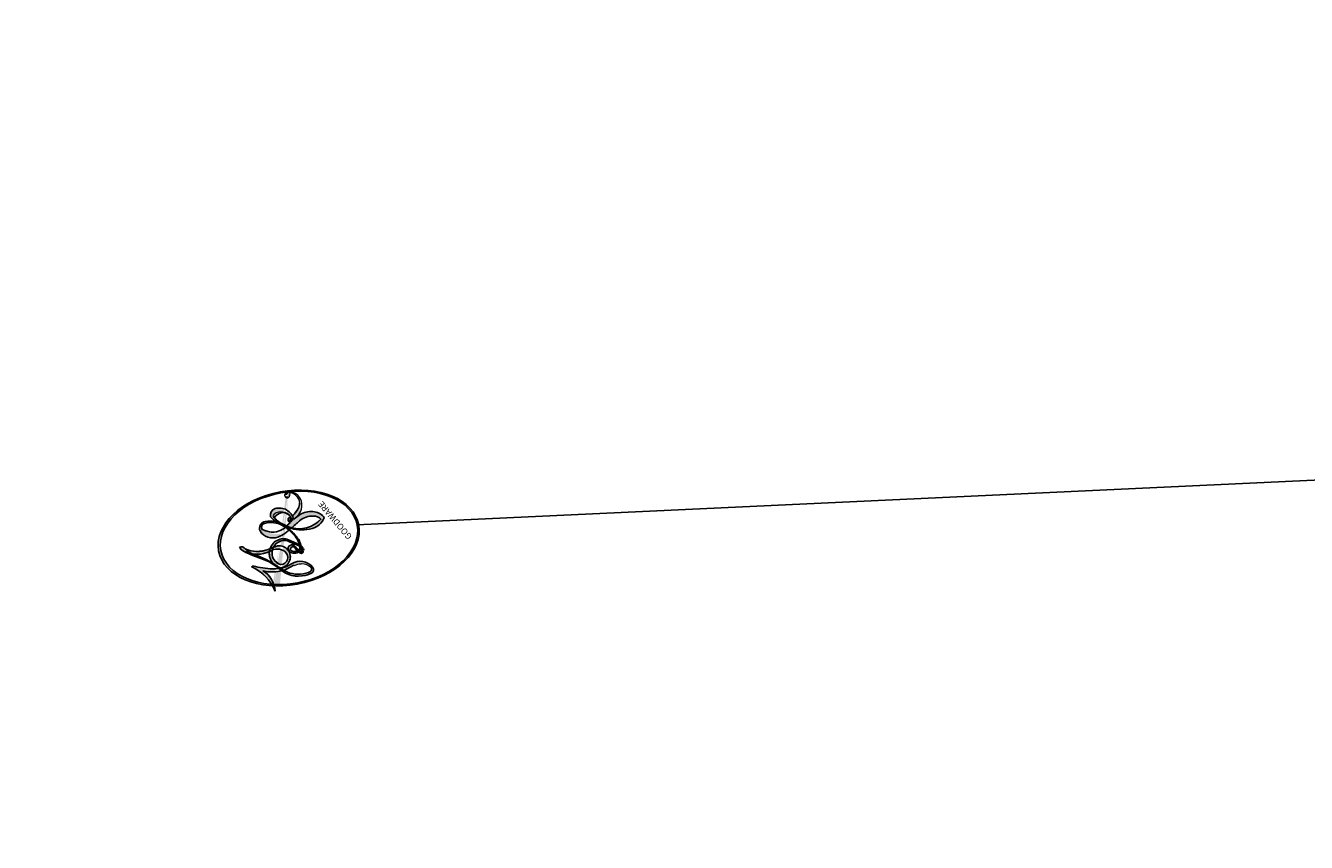
# Model space of a CAD drawing. Units: millimetres. Extents: x 73114 to 76894, y 75271 to 76162.
# Drawn here: x 73555 to 73555, y 75770 to 75770 of the extents above; entities that cross this region are included whole.
import ezdxf
from ezdxf.xclip import XClip

# ---------------------------------------------------------------- set-up
doc = ezdxf.new("R2010")
doc.units = ezdxf.units.MM
doc.header["$XCLIPFRAME"] = 2
doc.layers.add('H-08.木作(細線)', color=8, linetype='Continuous')
doc.layers.add('logo', color=8, linetype='Continuous', plot=False)
doc.styles.get("Standard").update_dxf_attribs({"font": 'arial.ttf'})

# ---------------------------------------------------------------- blocks, each defined once
blk = doc.blocks.new('logo')
at = {"layer": 'logo'}
h = blk.add_hatch(color=256, dxfattribs=at)
edge = h.paths.add_edge_path()
edge.add_ellipse((0.18, 0.605), major_axis=(0.323, 0.566), ratio=0.659111, start_angle=263.8576, end_angle=429.825)
edge.add_arc((0.018, 1.392), 0.399, 258.9967, 261.058)
edge.add_ellipse((0.179, 0.602), major_axis=(0.314, 0.551), ratio=0.659838, start_angle=263.243, end_angle=428.5195, ccw=False)
edge.add_arc((0.507, 0.375), 0.0433, 263.9962, 282.4455)
edge = h.paths.add_edge_path()
edge.add_ellipse((0.179, 0.602), major_axis=(0.314, 0.551), ratio=0.659838, start_angle=70.2744, end_angle=262.8394, ccw=False)
edge.add_arc((0.031, 1.204), 0.237, 245.2323, 248.2557, ccw=False)
edge.add_ellipse((0.18, 0.605), major_axis=(0.323, 0.566), ratio=0.659111, start_angle=71.1999, end_angle=263.5875)
edge.add_arc((0.503, 0.367), 0.0389, 266.4658, 288.3928, ccw=False)
edge = h.paths.add_edge_path(flags=17)
edge.add_line((0.196, 1.02), (0.196, 1.034))
edge.add_arc((0.018, 1.392), 0.399, 261.058, 296.4699, ccw=False)
edge.add_ellipse((0.179, 0.602), major_axis=(0.314, 0.551), ratio=0.659838, start_angle=68.5195, end_angle=70.2744)
edge.add_arc((0.031, 1.204), 0.237, 248.2557, 287.7329)
edge.add_arc((0.179, 0.843), 0.155, 119.2735, 139.7006)
edge.add_arc((0.447, 0.586), 0.526, 137.2638, 146.3296)
edge.add_arc((0.7, 0.487), 0.794, 150.4954, 153.1332)
edge.add_arc((0.175, 0.067), 0.799, 100.8186, 103.2077, ccw=False)
edge.add_arc((0.303, 0.684), 0.325, 138.9231, 148.8948, ccw=False)
edge.add_arc((0.625, 0.395), 0.758, 124.4657, 138.4002, ccw=False)
edge = h.paths.add_edge_path()
edge.add_arc((0.031, 1.204), 0.237, 233.3596, 245.2323)
edge.add_ellipse((0.18, 0.605), major_axis=(0.323, 0.566), ratio=0.659111, start_angle=69.825, end_angle=71.1999, ccw=False)
edge.add_arc((0.018, 1.392), 0.399, 251.1923, 258.9967, ccw=False)
h.paths.add_polyline_path([(-0.052, 0.816, -0.021859), (-0.015, 0.831, -0.004955), (-0.008, 0.845, 0.012967), (-0.048, 0.835, 0.223317), (-0.201, 0.653, 0.425243), (-0.168, 0.61, 0.393247), (-0.018, 0.739, -0.084558), (0.019, 0.842, 0.019194), (-0.015, 0.831, 0.004726), (-0.021, 0.818, 0.021148), (-0.039, 0.731, -0.080721), (-0.066, 0.665, -0.104113), (-0.11, 0.634, -0.094873), (-0.162, 0.621, -0.207877), (-0.181, 0.643, -0.223034), (-0.178, 0.671, -0.16869)], flags=17)
h.paths.add_polyline_path([(0.36, 0.974, 0.088592), (0.284, 0.953, 0.140724), (0.198, 0.82, -0.012272), (0.202, 0.815, -0.041532), (0.215, 0.797, 0.005558), (0.221, 0.816, -0.187874)], flags=17)
h.paths.add_polyline_path([(0.19, 0.73, 0.011592), (0.205, 0.768, 0.056884), (0.192, 0.79, -0.271208), (0.105, 0.711, -0.679677), (0.04, 0.816, -0.290071), (0.157, 0.822, -0.103922), (0.192, 0.79, 0.053349), (0.197, 0.815, -0.004508), (0.198, 0.82, 0.220604), (0.098, 0.865, -0.015501), (0.046, 0.849, 0.008768), (0.03, 0.845, 0.029539), (0.018, 0.836, 1.009367)], flags=17)
h.paths.add_polyline_path([(0.215, 0.797, -0.008928), (0.205, 0.768, -0.347678), (0.168, 0.631, 0.00727), (0.064, 0.579, -0.035606), (0.059, 0.576, 0.01139), (0.067, 0.571, 0.012101), (0.155, 0.61, 0.461639)], flags=17)
h.paths.add_polyline_path([(0.108, 0.674, 0.433181), (0.027, 0.632, 0.04486), (0.026, 0.62, -0.026783), (0.038, 0.622, -0.142026), (0.05, 0.642, -0.307429), (0.086, 0.662, -0.953401), (0.071, 0.621, 0.069613), (0.038, 0.622, 0.042891), (0.037, 0.615, -0.067719), (0.07, 0.614, 0.893379)], flags=17)
h.paths.add_polyline_path([(0.021, 0.612, -0.009243), (0.026, 0.613, -0.026651), (0.026, 0.62, 0.013684), (0.019, 0.619, 0.174326), (-0.003, 0.606, 0.391287), (0.006, 0.571, 0.210555), (0.042, 0.563), (0.043, 0.562, 0.001326), (0.053, 0.565, -0.005065), (0.05, 0.567, -0.027528), (0.045, 0.572, -0.195292), (0.017, 0.58, -0.659298)], flags=17)
h.paths.add_polyline_path([(0.037, 0.615, 0.023127), (0.026, 0.613, 0.184672), (0.045, 0.572, 0.098355), (0.059, 0.576, -0.009788), (0.052, 0.58, -0.240413)], flags=17)
h.paths.add_polyline_path([(0.067, 0.571, -0.002039), (0.053, 0.565, 0.07599), (0.096, 0.548, 0.108431), (0.234, 0.551, -0.004552), (0.233, 0.557, -0.028332), (0.168, 0.549, -0.123708)], flags=17)
h.paths.add_polyline_path([(0.396, 0.739, -0.55173), (0.424, 0.688, -0.18979), (0.304, 0.573, -0.013881), (0.272, 0.565, 0.011039), (0.273, 0.556, 0.022162), (0.295, 0.562, -0.010966), (0.311, 0.568, -0.001761), (0.346, 0.584, 0.034744), (0.376, 0.603, 0.086103), (0.433, 0.672, 0.506659), (0.398, 0.764, 0.355205), (0.25, 0.674, 0.093422), (0.233, 0.557, 0.017263), (0.272, 0.565, -0.31391)], flags=17)
h.paths.add_polyline_path([(0.259, 0.546, -0.009702), (0.273, 0.553, -0.004936), (0.273, 0.556, -0.035369), (0.237, 0.552, -0.002587), (0.234, 0.551, 0.014405), (0.235, 0.532, -0.020509)], flags=17)
h.paths.add_polyline_path([(0.273, 0.547, -0.007857), (0.273, 0.553, 0.009702), (0.259, 0.546, 0.020509), (0.235, 0.532, 0.000681), (0.235, 0.532, -0.002588), (0.236, 0.526, -0.013713), (0.249, 0.534, -0.01198)], flags=17)
h.paths.add_polyline_path([(0.278, 0.52, -0.036579), (0.273, 0.547, 0.01198), (0.249, 0.534, 0.013411), (0.236, 0.526, 0.001089), (0.235, 0.525, 0.015933), (0.236, 0.427, -0.190203), (0.187, 0.304, -0.266161), (0.121, 0.269, -0.207317), (0.183, 0.477, -0.064593), (0.235, 0.525, -0.001017), (0.235, 0.532, -0.000681), (0.235, 0.532, 0.152538), (0.108, 0.383, 0.230241), (0.111, 0.238, 0.234095), (0.211, 0.271, 0.172717), (0.274, 0.375, 0.028132), (0.281, 0.441, -0.014352), (0.282, 0.459, 0.062016), (0.314, 0.448, 0.349487), (0.465, 0.526, 0.392407), (0.436, 0.606, 0.130108), (0.383, 0.6, 0.001865), (0.346, 0.584, -0.054721), (0.295, 0.562, 0.014593), (0.273, 0.553, 0.007857), (0.273, 0.547, -0.01108), (0.297, 0.557, -0.100678), (0.408, 0.588, -0.349203), (0.432, 0.566, -0.402437), (0.316, 0.465, -0.009974), (0.317, 0.469, 0.613372), (0.295, 0.508, 0.175713), (0.279, 0.503, -0.002484), (0.28, 0.49, -0.463644), (0.302, 0.493, -0.513768), (0.3, 0.467, -0.075052), (0.281, 0.477, 0.007944)], flags=17)
h.paths.add_polyline_path([(0.314, 0.448, -0.062016), (0.282, 0.459, -0.007786), (0.281, 0.441, 0.027572), (0.283, 0.405, 0.0582), (0.284, 0.397, 0.26466), (0.379, 0.293, 0.315327), (0.495, 0.329, -0.025867), (0.491, 0.33, -0.380363), (0.353, 0.328, -0.153954), (0.315, 0.405, -0.090831)], flags=17)
h.paths.add_polyline_path([(0.464, 0.368, 0.336432), (0.491, 0.33, 0.025867), (0.495, 0.329, 0.026394), (0.499, 0.332, -0.025927), (0.494, 0.333, -0.173285), (0.471, 0.351, -0.685315), (0.487, 0.383, -0.491027), (0.503, 0.345, -0.040547), (0.494, 0.333, 0.025927), (0.499, 0.332, 0.139653), (0.512, 0.356, 1.004843)], flags=17)
h.paths.add_polyline_path([(0.406, 1.004, 0.143839), (0.349, 0.996, 0.069213), (0.284, 0.953, -0.088592), (0.36, 0.974, 0.404636)], flags=17)
h.paths.add_polyline_path([(0.27, 0.946, -0.01627), (0.284, 0.953, -0.069213), (0.349, 0.996, 0.037626), (0.224, 0.933, -0.082213), (0.038, 0.855, 0.004306), (0.024, 0.852, 0.008989), (0.019, 0.842, -0.006474), (0.03, 0.845, -0.136946), (0.098, 0.865, 0.054668)], flags=17)
h = blk.add_hatch(color=256, dxfattribs=at)
edge = h.paths.add_edge_path()
edge.add_ellipse((0.179, 0.602), major_axis=(0.314, 0.551), ratio=0.659838, start_angle=68.5195, end_angle=70.2744, ccw=False)
edge.add_arc((0.018, 1.392), 0.399, 258.9967, 261.058, ccw=False)
edge.add_ellipse((0.18, 0.605), major_axis=(0.323, 0.566), ratio=0.659111, start_angle=69.825, end_angle=71.1999)
edge.add_arc((0.031, 1.204), 0.237, 245.2323, 248.2557)
for points in [[(0.019, 0.842, 0.019194), (-0.015, 0.831, 0.004726), (-0.021, 0.818, -0.044587), (-0.044, 0.732, -0.07623), (-0.075, 0.671, -0.235864), (-0.162, 0.623, -0.450297), (-0.178, 0.671, -0.16869), (-0.052, 0.816, -0.021859), (-0.015, 0.831, -0.004955), (-0.008, 0.845, 0.012967), (-0.048, 0.835, 0.223317), (-0.201, 0.653, 0.425243), (-0.168, 0.61, 0.393247), (-0.018, 0.739, -0.084558)], [(-0.162, 0.623, -0.206522), (-0.181, 0.643, 0.207877), (-0.162, 0.621, 0.024305), (-0.148, 0.623, -0.043373)], [(0.273, 0.556, -0.011039), (0.272, 0.565, -0.017263), (0.233, 0.557, 0.004552), (0.234, 0.551, 0.002587), (0.237, 0.552, 0.035369)]]:
    blk.add_hatch(color=256, dxfattribs=at).paths.add_polyline_path(points)
h = blk.add_hatch(color=256, dxfattribs=at)
h.paths.add_polyline_path([(0.215, 0.797, 0.041532), (0.202, 0.815, 0.012272), (0.198, 0.82, 0.004508), (0.197, 0.815, -0.053349), (0.192, 0.79, -0.056884), (0.205, 0.768, 0.008928)])
h.paths.add_polyline_path([(0.019, 0.842, -0.008989), (0.024, 0.852, 0.010425), (-0.008, 0.845, 0.004955), (-0.015, 0.831, -0.019194)])
h.paths.add_polyline_path([(0.098, 0.865, 0.136946), (0.03, 0.845, -0.008768), (0.046, 0.849, 0.015501)])
h.paths.add_polyline_path([(0.038, 0.622, 0.026783), (0.026, 0.62, 0.026651), (0.026, 0.613, -0.023127), (0.037, 0.615, -0.042891)])
h.paths.add_polyline_path([(0.067, 0.571, -0.01139), (0.059, 0.576, -0.098355), (0.045, 0.572, 0.027528), (0.05, 0.567, 0.005065), (0.053, 0.565, 0.002039)])
for p, q in [((0.196, 1.034), (0.196, 1.02)), ((0.043, 0.562), (0.042, 0.563))]:
    blk.add_line(p, q, dxfattribs=at)
at = {"layer": 'logo', "lineweight": 0}
for p, q in [((0.196, 1.02), (0.196, 1.034)), ((0.042, 0.563), (0.043, 0.562))]:
    blk.add_line(p, q, dxfattribs=at)
at = {"layer": 'logo'}
for points in [[(-0.168, 0.61, -0.425243), (-0.201, 0.653, -0.223317), (-0.048, 0.835, -0.027703), (0.038, 0.855, 0.082213), (0.224, 0.933, -0.037626), (0.349, 0.996, -0.143839), (0.406, 1.004, -0.872775)], [(0.196, 1.02, 0.060876), (0.058, 0.898, 0.137716), (-0.018, 0.739, -0.393247), (-0.168, 0.61, 79.578459)], [(-0.111, 1.014, 0.200172), (0.196, 1.034, -0.066965)], [(-0.111, 1.014, 0.241802), (0.103, 0.978, 0.575938)], [(-0.052, 0.816, -0.056349), (0.046, 0.849, 0.070229), (0.27, 0.946, 0.769245)], [(0.061, 0.943, 0.039578), (0.009, 0.878, 0.021193), (-0.021, 0.818, 0.700396)], [(0.103, 0.978, 0.089367), (0.061, 0.943, 0.028397)], [(0.193, 1.018, 0.002733), (0.196, 1.02)], [(0.349, 0.996, 0.216717), (0.197, 0.815, 0.638327)], [(0.36, 0.974, 0.187874), (0.221, 0.816, 0.783226)], [(0.27, 0.946, -0.105013), (0.36, 0.974, 0.404636), (0.406, 1.004, 1.743742)], [(0.221, 0.816, -0.026083), (0.19, 0.73, -1.009367), (0.018, 0.836, 0.624773)], [(0.018, 0.836, -0.416943), (0.202, 0.815, 0.828532)], [(0.04, 0.816, -0.290071), (0.157, 0.822, -0.539799), (0.168, 0.631, 0.00727), (0.064, 0.579, -1.51475)], [(-0.162, 0.621, -0.434531), (-0.178, 0.671, -0.16869), (-0.052, 0.816, 0.909183)], [(-0.021, 0.818, 0.021148), (-0.039, 0.731, 0.658186)], [(0.197, 0.815, -0.329321), (0.105, 0.711, -0.679677), (0.04, 0.816, 0.415871)], [(0.202, 0.815, -0.513007), (0.155, 0.61, -1.702754)], [(0.168, 0.549, 0.059536), (0.304, 0.573, 0.18979), (0.424, 0.688, 0.55173), (0.396, 0.739, 0.38162), (0.278, 0.52, -0.007944), (0.281, 0.477, -0.007944)], [(0.376, 0.603, 0.086103), (0.433, 0.672, 0.506659), (0.398, 0.764, 0.355205), (0.25, 0.674, 0.113269), (0.235, 0.532, 0.583131)], [(0.042, 0.563, -0.210555), (0.006, 0.571, -0.391287), (-0.003, 0.606, -0.174326), (0.019, 0.619, -0.110406), (0.071, 0.621, 0.953401), (0.086, 0.662)], [(0.064, 0.579, -0.338614), (0.017, 0.58, -0.659298), (0.021, 0.612, -0.100316), (0.07, 0.614, 0.893379), (0.108, 0.674, 0.433181), (0.027, 0.632, 0.289299), (0.05, 0.567, 0.081086), (0.096, 0.548, -0.684784)], [(0.086, 0.662, 0.307429), (0.05, 0.642, 0.446432), (0.052, 0.58, 0.145269), (0.168, 0.549, -0.214979)], [(0.155, 0.61, -0.015466), (0.043, 0.562, 0.608014)], [(0.096, 0.548, 0.111049), (0.237, 0.552, 0.147976), (0.376, 0.603, 0.393525)], [(0.249, 0.534, -0.023063), (0.297, 0.557, -0.100678), (0.408, 0.588, -0.349203), (0.432, 0.566, -0.402437), (0.316, 0.465, -0.247136)], [(0.259, 0.546, -0.035274), (0.311, 0.568, -0.003626), (0.383, 0.6, 0.389489)], [(0.383, 0.6, -0.130108), (0.436, 0.606, -0.392407), (0.465, 0.526, -0.420619), (0.282, 0.459, -0.420619)], [(0.282, 0.459, -0.035926), (0.274, 0.375, -0.172717), (0.211, 0.271, -0.234095), (0.111, 0.238, -0.230241), (0.108, 0.383, -0.17359), (0.259, 0.546)], [(0.235, 0.532, 0.016972), (0.236, 0.427, -0.190203), (0.187, 0.304, -0.266161), (0.121, 0.269, -0.290937), (0.249, 0.534, 0.211969)], [(0.279, 0.503, -0.175713), (0.295, 0.508, -0.613372), (0.317, 0.469)], [(0.3, 0.467, 0.513768), (0.302, 0.493, 0.463644), (0.28, 0.49, 0.463644)], [(0.3, 0.467, -0.075052), (0.281, 0.477)], [(0.317, 0.469, 0.009974), (0.316, 0.465, 0.009974)], [(0.314, 0.448, 0.090831), (0.315, 0.405, 0.169704), (0.359, 0.322)], [(0.512, 0.356, -0.166662), (0.495, 0.329, -0.70739)]]:
    blk.add_lwpolyline(points, format="xyb", dxfattribs=at)
at = {"layer": 'logo', "lineweight": 0}
for centre, radius, start, end in [((0.018, 1.392), 0.399, 251.1923, 296.4699), ((0.447, 0.586), 0.526, 137.2638, 146.3296), ((0.625, 0.395), 0.758, 124.4657, 138.4002), ((0.179, 0.843), 0.155, 119.2735, 139.7006), ((-0.185, 1.693), 0.875, 288.8633, 301.3798), ((0.473, 0.738), 0.286, 131.3266, 163.3678), ((0.494, 0.717), 0.291, 117.4328, 159.9943), ((0.709, 0.134), 0.935, 112.6486, 121.2678), ((0.382, 0.749), 0.226, 115.8995, 119.6279), ((0.473, 0.738), 0.286, 115.4894, 131.3266), ((0.473, 0.738), 0.286, 115.4894, 131.3266), ((0.382, 0.749), 0.226, 95.6485, 115.8995), ((0.382, 0.749), 0.226, 95.6485, 115.8995), ((0.391, 0.904), 0.101, 81.2439, 113.9848), ((0.368, 1.013), 0.0392, 258.5502, 346.6702), ((0.069, 0.581), 0.28, 114.7362, 165.0904), ((0.144, 0.398), 0.462, 110.1482, 115.1572), ((0.175, 0.067), 0.799, 103.2077, 106.1792), ((0.7, 0.487), 0.794, 154.2687, 155.3518), ((0.303, 0.684), 0.325, 150.9548, 170.2881), ((0.7, 0.487), 0.794, 153.1332, 154.2687), ((0.7, 0.487), 0.794, 153.1332, 154.2687), ((0.144, 0.398), 0.462, 105.7498, 110.1482), ((0.144, 0.398), 0.462, 105.7498, 110.1482), ((0.7, 0.487), 0.794, 150.4954, 153.1332), ((0.175, 0.067), 0.799, 100.8186, 103.2077), ((0.175, 0.067), 0.799, 100.8186, 103.2077), ((0.103, 0.783), 0.101, 147.8295, 328.8978), ((0.099, 0.734), 0.131, 121.8036, 128.5716), ((0.303, 0.684), 0.325, 148.8948, 150.9548), ((0.303, 0.684), 0.325, 148.8948, 150.9548), ((0.144, 0.398), 0.462, 104.2662, 105.7498), ((0.303, 0.684), 0.325, 138.9231, 148.8948), ((0.175, 0.067), 0.799, 99.8317, 100.8186), ((0.099, 0.734), 0.131, 90.6121, 121.8036), ((0.144, 0.398), 0.462, 102.2567, 104.2662), ((-0.104, 1.456), 0.618, 283.2744, 302.0739), ((0.102, 0.727), 0.11, 60.1861, 124.8898), ((-0.185, 1.693), 0.875, 285.3109, 288.8633), ((0.099, 0.734), 0.131, 40.8505, 90.6121), ((0.1, 0.723), 0.114, 36.3079, 60.04), ((0.093, 0.562), 0.292, 119.8523, 158.1526), ((-0.162, 0.756), 0.146, 267.5844, 353.4527), ((-0.258, 0.803), 0.225, 324.2142, 341.6511), ((-0.514, 0.903), 0.5, 339.9296, 350.1414), ((0.093, 0.777), 0.0664, 143.3048, 280.117), ((0.081, 0.826), 0.116, 281.7653, 342.4614), ((0.105, 0.729), 0.13, 292.5765, 31.6961), ((0.1, 0.723), 0.114, 306.5995, 23.2852), ((-0.615, 1.072), 0.874, 336.959, 339.6154), ((0.081, 0.826), 0.116, 342.4614, 354.6764), ((0.081, 0.826), 0.116, 342.4614, 354.6764), ((0.1, 0.723), 0.114, 23.2852, 36.3079), ((0.1, 0.723), 0.114, 23.2852, 36.3079), ((0.473, 0.738), 0.286, 163.3678, 164.401), ((0.473, 0.738), 0.286, 163.3678, 164.401), ((0.099, 0.734), 0.131, 38.0381, 40.8505), ((0.099, 0.734), 0.131, 38.0381, 40.8505), ((0.105, 0.729), 0.13, 31.6961, 41.2089), ((0.105, 0.729), 0.13, 31.6961, 41.2089), ((-0.615, 1.072), 0.874, 339.6154, 341.6615), ((-0.615, 1.072), 0.874, 339.6154, 341.6615), ((-0.615, 1.072), 0.874, 341.6615, 342.9354), ((0.379, 0.628), 0.137, 82.2276, 160.4489), ((0.46, 0.563), 0.187, 109.838, 179.5483), ((0.394, 0.705), 0.0345, 330.444, 85.9913), ((0.382, 0.705), 0.0613, 327.2799, 74.7579), ((-0.164, 0.648), 0.0374, 171.8348, 263.9838), ((-0.149, 0.654), 0.0336, 149.7688, 246.7364), ((-0.167, 0.734), 0.111, 272.2715, 325.3573), ((0.02, 0.593), 0.027, 151.6425, 237.1215), ((0.025, 0.581), 0.0386, 98.6046, 138.1597), ((0.026, 0.595), 0.0177, 105.7526, 239.3398), ((0.051, 0.506), 0.117, 102.4178, 105.5537), ((0.05, 0.493), 0.123, 101.6186, 103.7368), ((0.09, 0.617), 0.064, 167.0919, 177.3661), ((0.051, 0.506), 0.117, 96.281, 102.4178), ((0.051, 0.506), 0.117, 96.281, 102.4178), ((0.09, 0.617), 0.064, 177.3661, 183.4727), ((0.09, 0.617), 0.064, 177.3661, 183.4727), ((0.05, 0.493), 0.123, 96.3193, 101.6186), ((0.05, 0.493), 0.123, 96.3193, 101.6186), ((0.09, 0.617), 0.064, 183.4727, 225.325), ((0.087, 0.615), 0.0622, 70.679, 164.3644), ((0.079, 0.612), 0.0419, 166.1009, 175.9249), ((0.079, 0.612), 0.0419, 166.1009, 175.9249), ((0.05, 0.493), 0.123, 80.8228, 96.3193), ((0.079, 0.612), 0.0419, 175.9249, 229.9973), ((0.079, 0.612), 0.0419, 133.7672, 166.1009), ((0.051, 0.506), 0.117, 80.3525, 96.281), ((0.082, 0.625), 0.0367, 83.4964, 151.8522), ((1.923, -2.983), 4.018, 115.8994, 117.5656), ((-0.678, 2.39), 1.965, 292.2914, 295.0645), ((0.086, 0.646), 0.0353, 243.9263, 51.0341), ((0.077, 0.642), 0.0217, 251.3968, 65.9306), ((0.428, 0.299), 0.29, 94.0374, 117.0335), ((0.218, 0.783), 0.227, 292.2367, 335.222), ((0.221, 0.807), 0.256, 299.1609, 307.1205), ((2.553, -4.358), 5.412, 113.6429, 114.0704), ((0.207, 0.803), 0.262, 310.2009, 329.8856), ((0.42, 0.504), 0.103, 81.5328, 111.1847), ((0.406, 0.562), 0.0267, 8.5098, 85.5073), ((0.407, 0.55), 0.0627, 337.3085, 63.01), ((0.032, 0.608), 0.0459, 234.5859, 282.1467), ((0.041, 0.61), 0.0383, 230.8646, 275.0659), ((-0.678, 2.39), 1.965, 291.5203, 291.8241), ((0.041, 0.61), 0.0383, 275.0659, 297.535), ((0.09, 0.617), 0.064, 225.325, 231.6324), ((0.132, 0.699), 0.155, 238.0585, 239.2194), ((0.161, 0.76), 0.211, 238.695, 240.9381), ((-0.678, 2.39), 1.965, 291.8241, 292.2914), ((0.132, 0.699), 0.155, 239.2194, 256.6015), ((0.041, 0.61), 0.0383, 297.535, 305.6919), ((0.161, 0.76), 0.211, 240.9381, 243.5484), ((0.161, 0.76), 0.211, 243.5484, 271.7569), ((0.158, 0.863), 0.321, 258.87, 283.6239), ((0.41, 0.254), 0.329, 122.0966, 156.7882), ((0.393, 0.302), 0.273, 124.9761, 186.879), ((0.138, 1.13), 0.581, 272.9888, 279.4802), ((0.138, 1.13), 0.581, 279.4802, 283.4362), ((0.553, 0.57), 0.32, 182.4453, 183.4886), ((0.158, 0.863), 0.321, 283.6239, 284.2167), ((0.553, 0.57), 0.32, 183.4886, 186.7897), ((0.41, 0.254), 0.329, 117.3968, 122.0966), ((-0.305, 0.454), 0.545, 7.5429, 8.1488), ((0.553, 0.57), 0.32, 186.7897, 186.9458), ((0.399, 0.297), 0.281, 122.374, 125.4474), ((0.221, 0.807), 0.256, 273.4512, 281.5539), ((0.522, 0.026), 0.577, 115.5374, 118.2829), ((0.442, 0.183), 0.406, 114.5532, 116.7766), ((0.138, 1.13), 0.581, 283.4362, 286.6173), ((0.46, 0.563), 0.187, 179.5483, 182.0782), ((0.221, 0.807), 0.256, 281.5539, 286.6322), ((0.442, 0.183), 0.406, 111.2089, 114.5532), ((0.522, 0.026), 0.577, 112.9982, 115.5374), ((0.46, 0.563), 0.187, 182.0782, 183.2094), ((0.46, 0.563), 0.187, 183.2094, 185.01), ((0.46, 0.563), 0.187, 185.01, 193.3895), ((-1.08, 0.389), 1.364, 3.6768, 5.4974), ((0.293, 0.484), 0.0241, 86.756, 126.6195), ((-1.08, 0.389), 1.364, 4.2266, 4.7959), ((0.293, 0.482), 0.0148, 48.9877, 148.4858), ((0.322, 0.536), 0.0724, 235.2903, 252.4587), ((0.341, 0.582), 0.136, 244.3758, 335.626), ((0.221, 0.807), 0.256, 286.6322, 299.1609), ((0.442, 0.183), 0.406, 108.6958, 111.2089), ((0.296, 0.483), 0.0251, 327.1994, 93.2945), ((0.292, 0.481), 0.016, 301.3037, 50.0743), ((2.553, -4.358), 5.412, 114.0704, 114.474), ((0.322, 0.576), 0.111, 267.175, 354.8617), ((0.427, 0.44), 0.113, 165.2767, 167.5624), ((0.258, 0.314), 0.166, 155.203, 207.0666), ((0.602, 0.437), 0.32, 175.9493, 185.5558), ((0.602, 0.437), 0.32, 175.9493, 185.5558), ((0.341, 0.582), 0.136, 244.3758, 258.5706), ((0.321, 0.405), 0.038, 179.2922, 192.6156), ((0.422, 0.428), 0.142, 192.9154, 252.2115), ((0.456, 0.428), 0.143, 189.1555, 227.6818), ((0.488, 0.362), 0.0248, 345.864, 166.4176), ((0.503, 0.367), 0.0389, 177.6916, 252.0699), ((0.485, 0.364), 0.0192, 85.2505, 222.9442), ((0.48, 0.358), 0.0263, 331.2506, 75.8597), ((0.421, 0.406), 0.104, 219.3152, 312.3495), ((0.411, 0.394), 0.106, 252.0283, 322.0343), ((0.507, 0.375), 0.0433, 213.0653, 252.3889), ((0.503, 0.367), 0.0389, 252.0699, 306.6919), ((0.426, 0.395), 0.0917, 317.7365, 327.0242), ((0.507, 0.375), 0.0433, 252.3889, 295.424)]:
    blk.add_arc(centre, radius, start, end, dxfattribs=at)
at = {"layer": 'logo'}
for centre, major_axis, ratio in [((0.18, 0.605), (0.323, 0.566), 0.659111), ((0.179, 0.602), (0.314, 0.551), 0.659838)]:
    blk.add_ellipse(centre, major_axis=major_axis, ratio=ratio, dxfattribs=at)
at = {"layer": 'logo', "insert": (-0.184, 0.205), "char_height": 0.05638, "width": 0.76412, "attachment_point": 1}
blk.add_mtext('{\\fVerdana|b0|i1|c0|p34;GOODWARE}', dxfattribs=at)
blk = doc.blocks.new('SE-21212L')
at = {"layer": 'H-08.木作(細線)', "color": 8}
blk.add_arc((6.233527, 13.434091), 5.455465, 142.357819, 219.057506, dxfattribs=at)
at = {"layer": 'H-08.木作(細線)', "color": 8, "xscale": 0.002, "yscale": 0.002, "zscale": 0.002}
blk.add_blockref('logo', (1.913933, 16.765795), dxfattribs=at)
blk = doc.blocks.new('SE-21116L-d')
at = {"layer": 'H-08.木作(細線)'}
blk.add_lwpolyline([(10.255521, -112.027673, 0.209361), (30.85, -63.466564, 0.159426), (12.23162, -5.676458, -0.017649), (4.597265, 5.560016)], format="xyb", dxfattribs=at)

msp = doc.modelspace()

# ---------------------------------------------------------------- block references
at = {"color": 2, "rotation": 130.16528519982}
msp.add_blockref('SE-21212L', (73569.370245, 75779.539485), dxfattribs=at)
at = {"color": 179, "true_color": 0x222249}
ref = msp.add_blockref('SE-21116L-d', (73520.731183, 75685.33823), dxfattribs=dict(at, xscale=-1, rotation=176.6121178666051))
XClip(ref).set_block_clipping_path([(-28.6995959305, 64.8431471244), (-26.2109929763, 69.8418097588), (-24.2775926832, 72.9494097134), (-21.6427877998, 76.4940691408), (-19.8996139426, 81.2474022988), (-20.1990745347, 94.3398076858), (-18.3787530159, 103.8405986422), (-14.5608592939, 111.6706637315), (-9.1432291743, 110.8948794061), (-4.7207567995, 112.6470946266), (-2.9068616951, 118.4978594215), (-4.8493036863, 123.4576322718), (-6.717389137, 125.2178406721), (-9.7607952037, 126.5173990388), (-17.0931682885, 125.6258752658), (-24.2240459623, 117.6746408934), (-29.9143763201, 106.864424833), (-32.0469665615, 90.9010207836), (-31.8376142894, 74.7538543988), (-28.4289306208, 58.1053760936), (-25.03822265, 44.6796002336), (-23.2327563406, 31.385755505), (-21.3224333133, 19.4739299161), (-17.0974741154, 3.3574017223), (-7.0344275047, -11.9959927304), (-14.9921615804, -11.862661693), (-22.081453607, -7.3222934308), (-26.9473428412, -3.9943950735), (-31.3805886456, -7.0420107025), (-31.2782312975, -17.8564288672), (-26.9174900269, -27.436800317), (-11.0281158602, -32.8959183136), (-4.4544581263, -40.8111779901), (3.1086848669, -52.3176068729), (10.4801144448, -65.0892669423), (10.8942253353, -80.3436035598), (6.4959474724, -91.3250044771), (-0.8880760555, -101.9393245329), (-5.7814647518, -106.4493203135), (-10.1442511068, -107.8997390847), (-11.9123781904, -107.7227296343), (-12.0396304661, -102.8883815035), (-14.5305217372, -98.6848480602), (-18.1808627726, -94.8720908087), (-24.6542755616, -94.7004492641), (-29.9431363579, -97.1377393012), (-33.0075068971, -104.8548716233), (-32.7118342572, -115.8408485588), (-28.2930773661, -122.8351524859), (-19.2726596841, -127.600513238), (-7.8007416412, -126.3850872052), (3.3330408887, -122.3072610319), (13.8669856063, -113.4102930336), (25.4367020153, -99.3549761687), (32.1684365258, -81.5342413756), (34.043180415, -63.4555756961), (32.04748353, -36.3593883096), (18.3967079061, -6.6670313054), (5.6292118088, 11.3969012049), (-5.4934026916, 32.642888703), (-13.1903788598, 53.3217007686), (-16.6664929662, 63.8080732531), (-19.3357239974, 63.6141985883), (-21.6380483305, 59.8912951444), (-23.6259764724, 55.5924006945), (-25.2968428552, 49.9668446912)])

doc.saveas('drawing.dxf')
